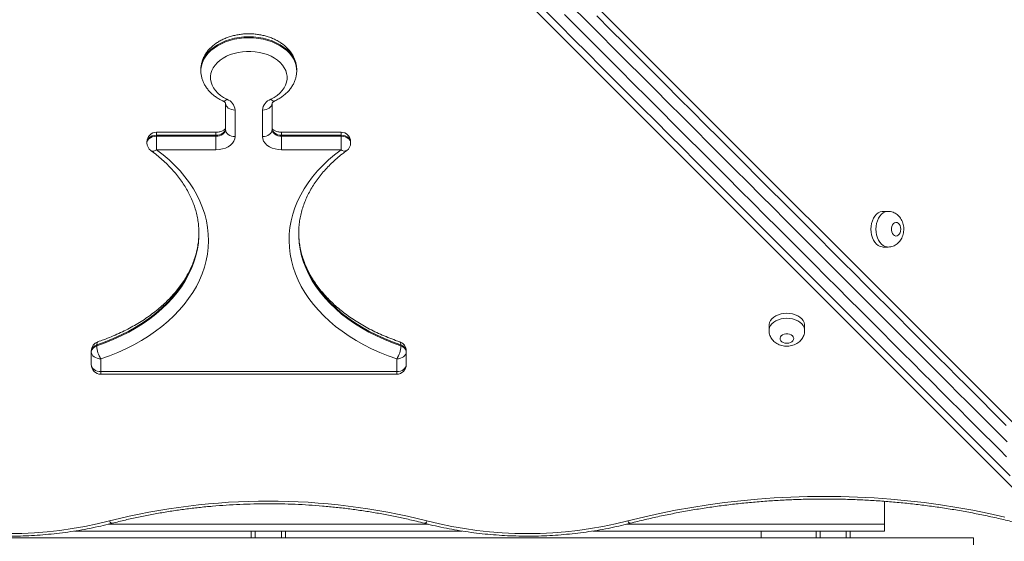
# Model space of a CAD drawing. Units: millimetres. Extents: x 18 to 167, y 13 to 267.
# Drawn here: x 104 to 113, y 104 to 108 of the extents above; entities that cross this region are included whole.
import ezdxf

# ---------------------------------------------------------------- set-up
doc = ezdxf.new("R2010")
doc.units = ezdxf.units.MM
doc.styles.add('SLDTEXTSTYLE0', font='TXT', dxfattribs={"width": 0.663})
doc.dimstyles.new('SLDDIMSTYLE0', dxfattribs={"dimtxt": 5, "dimasz": 3.302, "dimexe": 0, "dimexo": 0.0625, "dimgap": 1.25, "dimtad": 1, "dimtoh": 1, "dimlfac": 80, "dimrnd": 1e-09, "dimzin": 12, "dimdsep": 46, "dimtxsty": 'SLDTEXTSTYLE0', "dimsah": 1, "dimcen": 0.09, "dimadec": 0, "dimazin": 0, "dimtfac": 1, "dimtofl": 0, "dimtmove": 0, "dimatfit": 3, "dimfxl": 0, "dimfrac": 2, "dimtolj": 1, "dimtzin": 12, "dimarcsym": 0})

# ---------------------------------------------------------------- blocks, each defined once
blk = doc.blocks.new('*D3')
at = {"color": 7, "linetype": 'Continuous', "lineweight": 0}
for p, q in [((105.235, 138.1404), (47.2402, 138.1404)), ((48.2402, 138.1404), (48.2402, 47.905)), ((63.9225, 47.905), (47.2402, 47.905))]:
    blk.add_line(p, q, dxfattribs=at)
for points in [[(48.2402, 138.1404), (47.7322, 134.8384), (48.7482, 134.8384)], [(48.2402, 47.905), (48.7482, 51.207), (47.7322, 51.207)]]:
    blk.add_solid(points, dxfattribs=at)
at = {"color": 7, "linetype": 'Continuous', "lineweight": 0, "insert": (41.7948, 81.577), "char_height": 5, "attachment_point": 1, "rotation": 90, "style": 'SLDTEXTSTYLE0'}
blk.add_mtext('7220', dxfattribs=at)

msp = doc.modelspace()

# ---------------------------------------------------------------- linework, layer by layer
at = {"color": 7, "linetype": 'Continuous', "lineweight": 15}
for p, q in [((106.5322, 111.23006), (113.69743, 104.06478)), ((113.40022, 103.76756), (106.23497, 110.93281)), ((105.61911, 107.95228), (105.61911, 107.94319)), ((106.49411, 107.94319), (106.49411, 107.95228)), ((105.84411, 107.40501), (105.84411, 107.6476)), ((106.26911, 107.6476), (106.26911, 107.40501)), ((106.26911, 107.41411), (106.26911, 107.64701)), ((105.93162, 107.58394), (105.93162, 107.34135)), ((106.18161, 107.34135), (106.18161, 107.58394)), ((105.84411, 107.41411), (105.84411, 107.40501)), ((106.26911, 107.40501), (106.26911, 107.41411)), ((105.75662, 107.38155), (105.21456, 107.38155)), ((105.21456, 107.35408), (105.21456, 107.34498)), ((105.75662, 107.35408), (105.21456, 107.35408)), ((105.21456, 107.22129), (105.21456, 107.34498)), ((105.21456, 107.34498), (105.75662, 107.34498)), ((105.75662, 107.34498), (105.75662, 107.35408)), ((105.75662, 107.22129), (105.75662, 107.34498)), ((106.89867, 107.38155), (106.35661, 107.38155)), ((106.35661, 107.35408), (106.35661, 107.34498)), ((106.89867, 107.35408), (106.35661, 107.35408)), ((106.35661, 107.34498), (106.35661, 107.22129)), ((106.35661, 107.34498), (106.89867, 107.34498)), ((106.89867, 107.34498), (106.89867, 107.35408)), ((106.89867, 107.34498), (106.89867, 107.22129)), ((105.12706, 107.29405), (105.12706, 107.28495)), ((106.98617, 107.28495), (106.98617, 107.29405)), ((105.75662, 107.22129), (105.21456, 107.22129)), ((106.89867, 107.22129), (106.35661, 107.22129)), ((111.893, 106.65909), (111.84753, 106.65909)), ((105.60122, 106.46051), (105.60121, 106.46493)), ((106.51203, 106.46616), (106.51201, 106.46051)), ((111.84753, 106.33409), (111.893, 106.33409)), ((110.80592, 105.61747), (110.80592, 105.572)), ((111.13092, 105.572), (111.13092, 105.61747)), ((104.66794, 105.44038), (104.66794, 105.43129)), ((107.44529, 105.43129), (107.44529, 105.44038)), ((104.61911, 105.37744), (104.61911, 105.38653)), ((104.61911, 105.26109), (104.61911, 105.37744)), ((107.49412, 105.38653), (107.49412, 105.37744)), ((107.49412, 105.27018), (107.49412, 105.38653)), ((107.49412, 105.37744), (107.49412, 105.26109)), ((104.70661, 105.31378), (104.70661, 105.19743)), ((107.40661, 105.19743), (107.40661, 105.31378)), ((107.49412, 105.26109), (107.49412, 105.27018)), ((104.70661, 105.19743), (107.40661, 105.19743)), ((104.70661, 105.17359), (107.40661, 105.17359)), ((111.85996, 104.01343), (111.85996, 103.80505)), ((108.00242, 103.74255), (104.46597, 103.74255)), ((106.07871, 103.68005), (106.07871, 103.74255)), ((106.39121, 103.68005), (106.39121, 103.74255)), ((111.85996, 103.74255), (109.19649, 103.74255)), ((110.73496, 103.74255), (110.73496, 103.68005)), ((111.23496, 103.74255), (111.23496, 103.68005)), ((111.54746, 103.68005), (111.54746, 103.74255)), ((111.85996, 103.80505), (111.85996, 103.74255)), ((100.90996, 103.68005), (112.67246, 103.68005)), ((112.67246, 103.68005), (112.67246, 103.61755))]:
    msp.add_line(p, q, dxfattribs=at)
at = {"color": 8, "linetype": 'Continuous', "lineweight": 15}
for p, q in [((105.21456, 107.35408), (105.21456, 107.38155)), ((105.75662, 107.35408), (105.75662, 107.38155)), ((106.35661, 107.38155), (106.35661, 107.35408)), ((106.89867, 107.38155), (106.89867, 107.35408)), ((104.70661, 105.17359), (104.70661, 105.19743)), ((107.40661, 105.17359), (107.40661, 105.19743)), ((104.77563, 103.80505), (107.69371, 103.80505)), ((106.11621, 103.68005), (106.11621, 103.74255)), ((106.35371, 103.68005), (106.35371, 103.74255)), ((109.50614, 103.80505), (111.85996, 103.80505)), ((111.27246, 103.68005), (111.27246, 103.74255)), ((111.50996, 103.68005), (111.50996, 103.74255))]:
    msp.add_line(p, q, dxfattribs=at)
at = {"color": 8, "linetype": 'Continuous', "lineweight": 15, "flags": 128}
for points in [[(112.98006, 104.55566), (112.91209, 104.62363), (112.8415, 104.69422), (112.76835, 104.76737), (112.69268, 104.84304), (112.61453, 104.92119), (112.53395, 105.00177), (112.45098, 105.08474), (112.36567, 105.17005), (112.27808, 105.25764), (112.18825, 105.34747), (112.09623, 105.43949), (112.00209, 105.53363), (111.90587, 105.62985), (111.80764, 105.72808), (111.70744, 105.82828), (111.60535, 105.93037), (111.50141, 106.03431), (111.39569, 106.14003), (111.28825, 106.24747), (111.17915, 106.35657), (111.06846, 106.46726), (110.95625, 106.57947), (110.84257, 106.69315), (110.7275, 106.80822), (110.6111, 106.92462), (110.49344, 107.04228), (110.37459, 107.16113), (110.25462, 107.2811), (110.13359, 107.40213), (110.01159, 107.52413), (109.88868, 107.64704), (109.76493, 107.77079), (109.64042, 107.8953), (109.51522, 108.0205), (109.3894, 108.14632), (109.26303, 108.27269), (109.1362, 108.39952), (109.00897, 108.52675)], [(108.93826, 108.45604), (109.06549, 108.32881), (109.19232, 108.20198), (109.31869, 108.07561), (109.44451, 107.94979), (109.56971, 107.82459), (109.69422, 107.70008), (109.81797, 107.57633), (109.94088, 107.45342), (110.06288, 107.33142), (110.18391, 107.21039), (110.30388, 107.09042), (110.42273, 106.97157), (110.54039, 106.85391), (110.65679, 106.73751), (110.77186, 106.62244), (110.88554, 106.50876), (110.99775, 106.39655), (111.10844, 106.28586), (111.21754, 106.17676), (111.32498, 106.06932), (111.43069, 105.9636), (111.53464, 105.85966), (111.63673, 105.75757), (111.73693, 105.65737), (111.83516, 105.55914), (111.93138, 105.46292), (112.02552, 105.36878), (112.11754, 105.27676), (112.20737, 105.18693), (112.29496, 105.09934), (112.38027, 105.01403), (112.46324, 104.93106), (112.54382, 104.85048), (112.62197, 104.77233), (112.69764, 104.69666), (112.77079, 104.62351), (112.84138, 104.55292), (112.90935, 104.48495), (112.97468, 104.41962)], [(106.49411, 107.95228), (106.49355, 107.96752), (106.48906, 107.99776), (106.48014, 108.02754), (106.46687, 108.05655), (106.44939, 108.08449), (106.42788, 108.11107), (106.40256, 108.13602), (106.37369, 108.15909), (106.34157, 108.18003), (106.30653, 108.19864), (106.26892, 108.21472), (106.22913, 108.22811), (106.18758, 108.23867), (106.14468, 108.24629), (106.10087, 108.25089), (106.05662, 108.25243), (106.01236, 108.25089), (105.96855, 108.24629), (105.92565, 108.23867), (105.8841, 108.22811), (105.84431, 108.21472), (105.8067, 108.19864), (105.77166, 108.18003), (105.73954, 108.15909), (105.71067, 108.13602), (105.68535, 108.11107), (105.66384, 108.08449), (105.64636, 108.05655), (105.63309, 108.02754), (105.62417, 107.99776), (105.61968, 107.96752), (105.61911, 107.95228)], [(105.61912, 107.94373), (105.61968, 107.95842), (105.62417, 107.98867), (105.63309, 108.01845), (105.64636, 108.04746), (105.66384, 108.07539), (105.68535, 108.10198), (105.71067, 108.12693), (105.73954, 108.14999), (105.77166, 108.17094), (105.8067, 108.18955), (105.84431, 108.20563), (105.8841, 108.21902), (105.92565, 108.22957), (105.96855, 108.23719), (106.01236, 108.2418), (106.05662, 108.24334), (106.10087, 108.2418), (106.14468, 108.23719), (106.18758, 108.22957), (106.22913, 108.21902), (106.26892, 108.20563), (106.30653, 108.18955), (106.34157, 108.17094), (106.37369, 108.14999), (106.40256, 108.12693), (106.42788, 108.10198), (106.44939, 108.07539), (106.46687, 108.04746), (106.48014, 108.01845), (106.48906, 107.98867), (106.49355, 107.95842), (106.49411, 107.94275)], [(105.85661, 107.68247), (105.84686, 107.67408), (105.83748, 107.66847), (105.82884, 107.66583), (105.82126, 107.66628), (105.81891, 107.66717)], [(106.25661, 107.68247), (106.26637, 107.67408), (106.27575, 107.66847), (106.28439, 107.66583), (106.29197, 107.66628), (106.29432, 107.66717)], [(105.12706, 107.29405), (105.12844, 107.30464), (105.1343, 107.31795), (105.14448, 107.32999), (105.15841, 107.34009), (105.17537, 107.34772), (105.19442, 107.35247), (105.21456, 107.35408)], [(105.21456, 107.34498), (105.19442, 107.34337), (105.17537, 107.33862), (105.15841, 107.33099), (105.14448, 107.32089), (105.1343, 107.30886), (105.12844, 107.29554), (105.12706, 107.28495)], [(106.89867, 107.35408), (106.9188, 107.35247), (106.93786, 107.34772), (106.95482, 107.34009), (106.96875, 107.32999), (106.97893, 107.31795), (106.98479, 107.30464), (106.98617, 107.29405)], [(106.98617, 107.28495), (106.98479, 107.29554), (106.97893, 107.30886), (106.96875, 107.32089), (106.95482, 107.33099), (106.93786, 107.33862), (106.9188, 107.34337), (106.89867, 107.34498)], [(111.89258, 106.33409), (111.88379, 106.33465), (111.86563, 106.33907), (111.84822, 106.34778), (111.83202, 106.36055), (111.81749, 106.37704), (111.80502, 106.39678), (111.79495, 106.41925), (111.78755, 106.44383), (111.78303, 106.46985), (111.78151, 106.49659), (111.78303, 106.52334), (111.78755, 106.54936), (111.79495, 106.57394), (111.80502, 106.5964), (111.81749, 106.61615), (111.83202, 106.63263), (111.84822, 106.64541), (111.86563, 106.65412), (111.88379, 106.65854), (111.89287, 106.65909)], [(105.60122, 106.46961), (105.60069, 106.44057), (105.59625, 106.38123), (105.58735, 106.32212), (105.57399, 106.26341), (105.55623, 106.20525), (105.5341, 106.1478), (105.50766, 106.09122), (105.47699, 106.03565), (105.44216, 105.98124), (105.40328, 105.92814), (105.36044, 105.8765), (105.31376, 105.82644), (105.26337, 105.77811), (105.20939, 105.73164), (105.15198, 105.68715), (105.0913, 105.64475), (105.02749, 105.60457), (104.96074, 105.5667), (104.89122, 105.53126), (104.81911, 105.49834), (104.74462, 105.46802), (104.66794, 105.44038)], [(104.66794, 105.43129), (104.74462, 105.45892), (104.81911, 105.48924), (104.89122, 105.52217), (104.96074, 105.55761), (105.02749, 105.59547), (105.0913, 105.63566), (105.15198, 105.67805), (105.20939, 105.72255), (105.26337, 105.76902), (105.31376, 105.81735), (105.36044, 105.8674), (105.40328, 105.91905), (105.44216, 105.97214), (105.47699, 106.02655), (105.50766, 106.08212), (105.5341, 106.13871), (105.55623, 106.19616), (105.57399, 106.25432), (105.58735, 106.31303), (105.59625, 106.37213), (105.60069, 106.43148), (105.60122, 106.46051)], [(106.51201, 106.46051), (106.51254, 106.43148), (106.51698, 106.37213), (106.52588, 106.31303), (106.53924, 106.25432), (106.557, 106.19616), (106.57913, 106.13871), (106.60557, 106.08212), (106.63624, 106.02655), (106.67107, 105.97214), (106.70995, 105.91905), (106.75279, 105.8674), (106.79947, 105.81735), (106.84986, 105.76902), (106.90384, 105.72255), (106.96124, 105.67805), (107.02193, 105.63565), (107.08574, 105.59547), (107.15249, 105.55761), (107.22201, 105.52217), (107.29412, 105.48924), (107.36861, 105.45892), (107.44529, 105.43129)], [(107.44529, 105.44038), (107.36861, 105.46802), (107.29412, 105.49834), (107.22201, 105.53126), (107.15249, 105.5667), (107.08574, 105.60457), (107.02193, 105.64475), (106.96124, 105.68715), (106.90384, 105.73164), (106.84986, 105.77811), (106.79947, 105.82644), (106.75279, 105.8765), (106.70995, 105.92814), (106.67107, 105.98124), (106.63624, 106.03565), (106.60557, 106.09122), (106.57913, 106.1478), (106.557, 106.20525), (106.53924, 106.26341), (106.52588, 106.32212), (106.51698, 106.38123), (106.51254, 106.44057), (106.51202, 106.46506)], [(110.80592, 105.57242), (110.80647, 105.58121), (110.81089, 105.59937), (110.8196, 105.61678), (110.83238, 105.63298), (110.84886, 105.64751), (110.86861, 105.65998), (110.89108, 105.67005), (110.91565, 105.67745), (110.94167, 105.68197), (110.96842, 105.68349), (110.99516, 105.68197), (111.02118, 105.67745), (111.04576, 105.67005), (111.06823, 105.65998), (111.08797, 105.64751), (111.10446, 105.63298), (111.11723, 105.61678), (111.12594, 105.59937), (111.13036, 105.58121), (111.13092, 105.57213)], [(104.66794, 105.44038), (104.66869, 105.45177), (104.67089, 105.46065), (104.67446, 105.46668), (104.67859, 105.46943)], [(107.43464, 105.46942), (107.43877, 105.46668), (107.44234, 105.46065), (107.44454, 105.45177), (107.44529, 105.44038)], [(104.78648, 103.83416), (104.79249, 103.82443), (104.79828, 103.81751), (104.80361, 103.81368), (104.80829, 103.81309), (104.80838, 103.81311)], [(107.68344, 103.83416), (107.67742, 103.82443), (107.67163, 103.81751), (107.6663, 103.81368), (107.66163, 103.81308), (107.66154, 103.81311)], [(109.51696, 103.83416), (109.52298, 103.82442), (109.52876, 103.81751), (109.5341, 103.81368), (109.53877, 103.81308), (109.53886, 103.8131)]]:
    msp.add_lwpolyline(points, dxfattribs=at)
at = {"color": 7, "linetype": 'Continuous', "lineweight": 15, "flags": 128}
for points in [[(113.00601, 104.24687), (112.94824, 104.30464), (112.8877, 104.36518), (112.82442, 104.42846), (112.75844, 104.49444), (112.6898, 104.56308), (112.61854, 104.63434), (112.54471, 104.70817), (112.46834, 104.78454), (112.38948, 104.86339), (112.30819, 104.94469), (112.22451, 105.02837), (112.13849, 105.11439), (112.05017, 105.20271), (111.95962, 105.29325), (111.86689, 105.38599), (111.77204, 105.48084), (111.67511, 105.57777), (111.57617, 105.6767), (111.47528, 105.77759), (111.3725, 105.88037), (111.26789, 105.98498), (111.16152, 106.09136), (111.05343, 106.19944), (110.94372, 106.30916), (110.83242, 106.42045), (110.71962, 106.53325), (110.60539, 106.64749), (110.48978, 106.7631), (110.37287, 106.88001), (110.25473, 106.99814), (110.13543, 107.11744), (110.01505, 107.23783), (109.89364, 107.35923), (109.77129, 107.48158), (109.64808, 107.6048), (109.52406, 107.72881), (109.39933, 107.85355), (109.27394, 107.97894), (109.14799, 108.10489), (109.02153, 108.23134), (108.89466, 108.35822), (108.76744, 108.48544)], [(109.23367, 108.44348), (109.36012, 108.31702), (109.48607, 108.19107), (109.61146, 108.06568), (109.7362, 107.94095), (109.86021, 107.81693), (109.98343, 107.69371), (110.10577, 107.57137), (110.22718, 107.44996), (110.34757, 107.32958), (110.46686, 107.21028), (110.585, 107.09214), (110.70191, 106.97523), (110.81752, 106.85962), (110.93176, 106.74538), (111.04456, 106.63259), (111.15585, 106.52129), (111.26557, 106.41157), (111.37365, 106.30349), (111.48003, 106.19712), (111.58464, 106.09251), (111.68742, 105.98973), (111.7883, 105.88884), (111.88724, 105.7899), (111.98417, 105.69297), (112.07902, 105.59812), (112.17176, 105.50539), (112.2623, 105.41484), (112.35062, 105.32653), (112.43664, 105.2405), (112.52032, 105.15682), (112.60162, 105.07552), (112.68047, 104.99667), (112.75684, 104.9203), (112.83067, 104.84647), (112.90193, 104.77521), (112.97057, 104.70657)], [(106.25661, 107.68247), (106.28762, 107.69914), (106.3157, 107.71808), (106.3405, 107.73908), (106.3617, 107.76185), (106.37904, 107.78611), (106.3923, 107.81156), (106.40131, 107.83786), (106.40595, 107.8647), (106.40616, 107.89172), (106.40195, 107.91858), (106.39337, 107.94496), (106.38052, 107.9705), (106.36357, 107.99489), (106.34274, 108.01782), (106.31828, 108.039), (106.2905, 108.05816), (106.25977, 108.07506), (106.22646, 108.08948), (106.191, 108.10124), (106.15384, 108.1102), (106.11545, 108.11623), (106.07631, 108.11927), (106.03692, 108.11927), (105.99778, 108.11623), (105.95939, 108.1102), (105.92223, 108.10124), (105.88677, 108.08948), (105.85346, 108.07506), (105.82273, 108.05816), (105.79495, 108.039), (105.77049, 108.01782), (105.74966, 107.99489), (105.73271, 107.9705), (105.71986, 107.94496), (105.71128, 107.91858), (105.70707, 107.89172), (105.70728, 107.8647), (105.71192, 107.83786), (105.72093, 107.81156), (105.73419, 107.78611), (105.75153, 107.76185), (105.77273, 107.73908), (105.79753, 107.71808), (105.82561, 107.69914), (105.85661, 107.68247)], [(105.93162, 107.58394), (105.91454, 107.58517), (105.89813, 107.58879), (105.883, 107.59467), (105.86974, 107.60259), (105.85886, 107.61224), (105.85078, 107.62324), (105.8458, 107.63519), (105.84411, 107.6476)], [(106.18161, 107.58394), (106.19868, 107.58517), (106.2151, 107.58879), (106.23023, 107.59467), (106.24349, 107.60259), (106.25437, 107.61224), (106.26245, 107.62324), (106.26743, 107.63519), (106.26911, 107.6476)], [(105.75662, 107.35408), (105.77369, 107.35523), (105.7901, 107.35865), (105.80523, 107.3642), (105.81849, 107.37166), (105.82937, 107.38076), (105.83745, 107.39114), (105.84243, 107.4024), (105.84411, 107.41411)], [(106.26911, 107.41411), (106.2708, 107.4024), (106.27578, 107.39114), (106.28386, 107.38076), (106.29474, 107.37166), (106.308, 107.3642), (106.32313, 107.35865), (106.33954, 107.35523), (106.35661, 107.35408)], [(105.84411, 107.40501), (105.84243, 107.3933), (105.83745, 107.38204), (105.82937, 107.37166), (105.81849, 107.36257), (105.80523, 107.3551), (105.7901, 107.34955), (105.77369, 107.34614), (105.75662, 107.34498)], [(105.75662, 107.22129), (105.787, 107.22312), (105.81647, 107.22853), (105.84411, 107.23738), (105.8691, 107.24938), (105.89067, 107.26418), (105.90817, 107.28132), (105.92106, 107.30029), (105.92896, 107.32051), (105.93162, 107.34135)], [(105.93162, 107.34135), (105.91454, 107.34258), (105.89813, 107.3462), (105.883, 107.35208), (105.86974, 107.36), (105.85886, 107.36965), (105.85078, 107.38065), (105.8458, 107.3926), (105.84411, 107.40501)], [(106.18161, 107.34135), (106.19868, 107.34258), (106.2151, 107.3462), (106.23023, 107.35208), (106.24349, 107.36), (106.25437, 107.36965), (106.26245, 107.38065), (106.26743, 107.3926), (106.26911, 107.40501)], [(106.18161, 107.34135), (106.18427, 107.32051), (106.19217, 107.30029), (106.20506, 107.28132), (106.22256, 107.26418), (106.24413, 107.24938), (106.26911, 107.23738), (106.29676, 107.22853), (106.32623, 107.22312), (106.35661, 107.22129)], [(106.35661, 107.34498), (106.33954, 107.34614), (106.32313, 107.34955), (106.308, 107.3551), (106.29474, 107.36257), (106.28386, 107.37166), (106.27578, 107.38204), (106.2708, 107.3933), (106.26911, 107.40501)], [(105.21456, 107.22129), (105.27347, 107.17581), (105.32896, 107.12835), (105.38089, 107.07904), (105.42914, 107.02799), (105.47358, 106.97533), (105.51409, 106.92121), (105.55058, 106.86576), (105.58295, 106.80912), (105.61112, 106.75143), (105.63502, 106.69284), (105.65459, 106.6335), (105.66977, 106.57355), (105.68054, 106.51316), (105.68685, 106.45248), (105.68871, 106.39165), (105.68609, 106.33083), (105.67901, 106.27019), (105.66749, 106.20986), (105.65155, 106.15001), (105.63124, 106.09079), (105.6066, 106.03234), (105.57771, 105.97482), (105.54463, 105.91837), (105.50744, 105.86314), (105.46625, 105.80926), (105.42115, 105.75687), (105.37227, 105.70611), (105.31971, 105.6571), (105.26363, 105.60997), (105.20416, 105.56484), (105.14145, 105.52182), (105.07566, 105.48102), (105.00695, 105.44255), (104.93551, 105.4065), (104.86152, 105.37297), (104.78515, 105.34203), (104.70661, 105.31378)], [(107.40661, 105.31378), (107.32808, 105.34203), (107.25171, 105.37297), (107.17772, 105.4065), (107.10628, 105.44255), (107.03757, 105.48102), (106.97178, 105.52182), (106.90907, 105.56484), (106.8496, 105.60997), (106.79352, 105.6571), (106.74096, 105.70611), (106.69208, 105.75687), (106.64698, 105.80926), (106.60579, 105.86314), (106.5686, 105.91837), (106.53552, 105.97482), (106.50663, 106.03234), (106.48199, 106.09079), (106.46168, 106.15001), (106.44574, 106.20986), (106.43422, 106.27019), (106.42714, 106.33083), (106.42452, 106.39165), (106.42638, 106.45248), (106.43269, 106.51316), (106.44346, 106.57355), (106.45864, 106.6335), (106.47821, 106.69284), (106.50211, 106.75143), (106.53028, 106.80912), (106.56265, 106.86576), (106.59914, 106.92121), (106.63965, 106.97533), (106.68409, 107.02799), (106.73234, 107.07904), (106.78427, 107.12835), (106.83976, 107.17581), (106.89867, 107.22129)], [(111.84753, 106.65909), (111.83832, 106.65854), (111.82016, 106.65412), (111.80274, 106.64541), (111.78655, 106.63263), (111.77202, 106.61615), (111.75955, 106.5964), (111.74948, 106.57394), (111.74208, 106.54936), (111.73756, 106.52334), (111.73604, 106.49659), (111.73756, 106.46985), (111.74208, 106.44383), (111.74948, 106.41925), (111.75955, 106.39678), (111.77202, 106.37704), (111.78655, 106.36055), (111.80274, 106.34778), (111.82016, 106.33907), (111.83832, 106.33465), (111.84753, 106.33409)], [(112.00863, 106.49659), (112.00704, 106.51346), (112.00239, 106.52907), (111.99502, 106.54227), (111.98548, 106.55209), (111.97448, 106.55779), (111.96283, 106.55895), (111.95139, 106.55548), (111.94103, 106.54765), (111.93249, 106.53604), (111.92642, 106.52149), (111.92327, 106.5051), (111.92327, 106.48808), (111.92642, 106.47169), (111.93249, 106.45715), (111.94103, 106.44553), (111.95139, 106.4377), (111.96283, 106.43424), (111.97448, 106.4354), (111.98548, 106.4411), (111.99502, 106.45092), (112.00239, 106.46412), (112.00704, 106.47973), (112.00863, 106.49659)], [(111.13092, 105.61747), (111.13036, 105.62668), (111.12594, 105.64484), (111.11723, 105.66226), (111.10446, 105.67845), (111.08797, 105.69298), (111.06823, 105.70545), (111.04576, 105.71552), (111.02118, 105.72292), (110.99516, 105.72744), (110.96842, 105.72896), (110.94167, 105.72744), (110.91565, 105.72292), (110.89108, 105.71552), (110.86861, 105.70545), (110.84886, 105.69298), (110.83238, 105.67845), (110.8196, 105.66226), (110.81089, 105.64484), (110.80647, 105.62668), (110.80592, 105.61747)], [(110.96842, 105.45637), (110.98528, 105.45796), (111.00089, 105.46261), (111.01409, 105.46998), (111.02391, 105.47952), (111.02961, 105.49052), (111.03077, 105.50217), (111.02731, 105.51361), (111.01948, 105.52397), (111.00786, 105.53251), (110.99332, 105.53858), (110.97693, 105.54173), (110.95991, 105.54173), (110.94352, 105.53858), (110.92897, 105.53251), (110.91736, 105.52397), (110.90953, 105.51361), (110.90606, 105.50217), (110.90722, 105.49052), (110.91292, 105.47952), (110.92274, 105.46998), (110.93594, 105.46261), (110.95155, 105.45796), (110.96842, 105.45637)], [(104.61911, 105.37744), (104.6208, 105.36502), (104.62577, 105.35308), (104.63386, 105.34207), (104.64474, 105.33243), (104.658, 105.32451), (104.67313, 105.31863), (104.68954, 105.315), (104.70661, 105.31378)], [(107.49412, 105.37744), (107.49243, 105.36502), (107.48745, 105.35308), (107.47937, 105.34207), (107.46849, 105.33243), (107.45523, 105.32451), (107.4401, 105.31863), (107.42369, 105.315), (107.40661, 105.31378)], [(104.61911, 105.26109), (104.6208, 105.24867), (104.62577, 105.23673), (104.63386, 105.22572), (104.64474, 105.21607), (104.658, 105.20816), (104.67313, 105.20227), (104.68954, 105.19865), (104.70661, 105.19743)], [(107.49412, 105.26109), (107.49243, 105.24867), (107.48745, 105.23673), (107.47937, 105.22572), (107.46849, 105.21607), (107.45523, 105.20816), (107.4401, 105.20227), (107.42369, 105.19865), (107.40661, 105.19743)], [(109.51696, 103.83416), (109.66062, 103.86961), (109.80576, 103.90208), (109.95226, 103.93155), (110.09998, 103.95799), (110.2488, 103.98138), (110.39856, 104.0017), (110.54915, 104.01892), (110.70043, 104.03304), (110.85225, 104.04404), (111.00449, 104.0519), (111.157, 104.05663), (111.30965, 104.05822), (111.4623, 104.05666), (111.61482, 104.05196), (111.76705, 104.04413), (111.91888, 104.03316), (112.07016, 104.01907), (112.22076, 104.00188), (112.37054, 103.98159), (112.51936, 103.95823), (112.66709, 103.93182), (112.8136, 103.90238), (112.95876, 103.86993)]]:
    msp.add_lwpolyline(points, dxfattribs=at)
at = {"color": 7, "linetype": 'Continuous', "lineweight": 15}
for centre, radius, start, end in [((105.81602, 107.57376), 0.11605, 5.03613, 69.521779), ((106.29722, 107.57376), 0.11605, 110.478622, 174.964017), ((105.21456, 107.29405), 0.0875, 89.999996, 179.999995), ((106.89867, 107.29405), 0.0875, 359.999995, 89.999996), ((105.21456, 107.28495), 0.0875, 179.999995, 233.72038), ((106.89867, 107.28495), 0.0875, 306.279614, 359.999995), ((104.70661, 105.38653), 0.0875, 108.675467, 179.999998), ((104.68145, 105.37907), 0.06278, 102.424043, 173.174288), ((107.40661, 105.38653), 0.0875, 359.999998, 71.324526), ((107.43178, 105.37907), 0.06278, 6.826797, 77.575743), ((104.68145, 105.36998), 0.06278, 102.423935, 173.174396), ((104.89793, 105.44186), 0.23023, 182.630611, 213.800671), ((107.2153, 105.44186), 0.23023, 326.199339, 357.369406), ((107.43178, 105.36998), 0.06278, 6.826889, 77.575552), ((104.70661, 105.26109), 0.0875, 179.999998, 269.999996), ((107.40661, 105.26109), 0.0875, 269.999996, 359.999998), ((106.23495, 98.14796), 5.8678, 75.708609, 104.291266), ((103.86972, 107.43371), 3.71445, 255.711163, 284.288709), ((108.6002, 107.43371), 3.71446, 255.711169, 284.288703)]:
    msp.add_arc(centre, radius, start, end, dxfattribs=at)
at = {"color": 8, "linetype": 'Continuous', "lineweight": 15}
for centre, radius, start, end in [((105.18366, 107.25561), 0.04618, 243.127465, 312.003633), ((106.92983, 107.25762), 0.04786, 229.367772, 295.501345)]:
    msp.add_arc(centre, radius, start, end, dxfattribs=at)
at = {"color": 7, "linetype": 'Continuous', "lineweight": 15}
for points, knots in [([(106.49366, 107.95303), (106.49378, 107.95666), (106.49421, 107.9708), (106.49091, 107.99537), (106.48382, 108.02626), (106.4727, 108.05633), (106.45798, 108.08538), (106.43965, 108.11322), (106.41784, 108.13964), (106.39268, 108.16441), (106.36436, 108.18729), (106.33313, 108.20806), (106.2993, 108.22648), (106.26321, 108.2424), (106.22524, 108.25565), (106.18576, 108.26613), (106.14515, 108.27377), (106.10376, 108.27853), (106.06195, 108.28037), (106.02009, 108.27927), (105.97851, 108.27525), (105.93757, 108.26832), (105.89761, 108.2585), (105.85899, 108.24584), (105.82204, 108.23039), (105.78713, 108.21223), (105.75461, 108.19146), (105.72487, 108.16826), (105.69827, 108.14281), (105.67513, 108.1154), (105.65575, 108.08635), (105.64035, 108.05604), (105.62894, 108.02484), (105.62194, 107.99314), (105.61885, 107.96854), (105.61941, 107.95468), (105.61954, 107.95143)], [0, 0, 0, 0, 0.00991059, 0.03863251, 0.06732057, 0.09612466, 0.12518118, 0.15459588, 0.18442757, 0.21468298, 0.24531846, 0.27625684, 0.30740682, 0.33867971, 0.37000936, 0.40134325, 0.43266522, 0.46397487, 0.49528071, 0.52659788, 0.55794309, 0.58933022, 0.62077764, 0.65229832, 0.68389418, 0.71555736, 0.74724291, 0.77887798, 0.81036532, 0.84158516, 0.87242503, 0.90279801, 0.93267631, 0.96209248, 0.99113508, 1, 1, 1, 1]), ([(105.6195, 107.94385), (105.61953, 107.93604), (105.61962, 107.91773), (105.62437, 107.88915), (105.6329, 107.85852), (105.6453, 107.82879), (105.6613, 107.80014), (105.68087, 107.77277), (105.70388, 107.74691), (105.73017, 107.72277), (105.75957, 107.70064), (105.78929, 107.68203), (105.80985, 107.67171), (105.8189, 107.66718)], [0, 0, 0, 0, 0.0681208, 0.1598509, 0.2516339, 0.343948, 0.4372019, 0.5316857, 0.6275302, 0.7246958, 0.823001, 0.9221722, 1, 1, 1, 1]), ([(106.29433, 107.66718), (106.30084, 107.6704), (106.31914, 107.67946), (106.34746, 107.69644), (106.37823, 107.71877), (106.40597, 107.74346), (106.43037, 107.77021), (106.4511, 107.79872), (106.46792, 107.82863), (106.48075, 107.85956), (106.48929, 107.89113), (106.49373, 107.91894), (106.49367, 107.93614), (106.49364, 107.94265)], [0, 0, 0, 0, 0.0560047, 0.157476, 0.2590456, 0.3602579, 0.4607537, 0.5601514, 0.6581292, 0.7545317, 0.8493919, 0.9429363, 1, 1, 1, 1]), ([(105.8189, 107.66718), (105.82088, 107.66618), (105.82684, 107.66318), (105.8346, 107.65791), (105.8407, 107.6522), (105.84365, 107.64818), (105.84423, 107.64656), (105.84418, 107.64681), (105.84417, 107.64687)], [0, 0, 0, 0, 0.0992017, 0.2987179, 0.5001186, 0.7072457, 0.9292183, 1, 1, 1, 1]), ([(106.26911, 107.64701), (106.26909, 107.64693), (106.26903, 107.6467), (106.27003, 107.64893), (106.27361, 107.65336), (106.2804, 107.65928), (106.28812, 107.66413), (106.29325, 107.66665), (106.29433, 107.66718)], [0, 0, 0, 0, 0.12610545, 0.34305288, 0.54145004, 0.74719274, 0.94664426, 1, 1, 1, 1]), ([(105.84412, 107.4147), (105.84414, 107.41479), (105.8442, 107.41501), (105.8432, 107.41279), (105.83962, 107.40835), (105.83284, 107.40243), (105.8226, 107.39606), (105.80943, 107.3902), (105.79378, 107.38548), (105.77659, 107.38243), (105.76389, 107.38158), (105.75731, 107.38155), (105.75662, 107.38155)], [0, 0, 0, 0, 0.0711548, 0.19356737, 0.30551171, 0.42160171, 0.53414201, 0.64683666, 0.76060713, 0.87591448, 0.98687889, 1, 1, 1, 1]), ([(106.35661, 107.38155), (106.3536, 107.3816), (106.34437, 107.38175), (106.3292, 107.3835), (106.31224, 107.38739), (106.29745, 107.39276), (106.28552, 107.39898), (106.27687, 107.40524), (106.27157, 107.41068), (106.26925, 107.41416), (106.26899, 107.4153), (106.26902, 107.41502), (106.26902, 107.415)], [0, 0, 0, 0, 0.0569467, 0.1739285, 0.2902167, 0.4051239, 0.5186037, 0.6314847, 0.7455744, 0.8638852, 0.9922919, 1, 1, 1, 1]), ([(105.16279, 107.21442), (105.17213, 107.20746), (105.19944, 107.1871), (105.24248, 107.1521), (105.29078, 107.10899), (105.33585, 107.06441), (105.37766, 107.0185), (105.41612, 106.97136), (105.45115, 106.92308), (105.48268, 106.87377), (105.51064, 106.82353), (105.53498, 106.77244), (105.55564, 106.7206), (105.57255, 106.66812), (105.5857, 106.61508), (105.59489, 106.56161), (105.60026, 106.51142), (105.6007, 106.47907), (105.6009, 106.46468)], [0, 0, 0, 0, 0.0334978, 0.0979452, 0.162412, 0.226931, 0.2915224, 0.356208, 0.4210181, 0.4859779, 0.5511178, 0.6164639, 0.682039, 0.7478571, 0.8139234, 0.8802237, 0.9467256, 1, 1, 1, 1]), ([(106.51252, 106.46582), (106.51247, 106.47427), (106.51233, 106.50075), (106.51633, 106.54521), (106.52431, 106.59907), (106.53643, 106.65259), (106.55236, 106.70565), (106.57213, 106.75811), (106.59566, 106.80984), (106.62288, 106.86073), (106.65373, 106.91066), (106.68812, 106.95953), (106.72597, 107.00724), (106.7672, 107.05368), (106.81171, 107.09878), (106.85945, 107.14238), (106.90579, 107.18094), (106.9371, 107.20441), (106.95044, 107.21442)], [0, 0, 0, 0, 0.0313207, 0.0981688, 0.1649684, 0.2316491, 0.2981551, 0.364445, 0.4304975, 0.4963103, 0.5618942, 0.6272691, 0.6924587, 0.7574905, 0.8223938, 0.8871934, 0.9519133, 1, 1, 1, 1]), ([(112.03588, 106.49659), (112.03572, 106.50233), (112.03533, 106.51681), (112.03148, 106.53991), (112.0239, 106.56434), (112.01324, 106.58653), (112.00021, 106.6059), (111.98481, 106.6227), (111.96738, 106.63661), (111.94828, 106.64745), (111.92727, 106.65504), (111.90851, 106.65898), (111.89673, 106.65868), (111.8928, 106.65859)], [0, 0, 0, 0, 0.0701122, 0.1769537, 0.2858084, 0.384801, 0.4819789, 0.5769943, 0.6700248, 0.7615247, 0.8519988, 0.95066, 1, 1, 1, 1]), ([(105.60114, 106.46171), (105.6006, 106.44409), (105.59953, 106.40845), (105.59293, 106.35491), (105.58266, 106.30122), (105.56841, 106.24793), (105.55034, 106.19519), (105.52847, 106.14313), (105.50287, 106.09185), (105.47362, 106.04149), (105.4408, 105.99213), (105.40447, 105.9439), (105.36473, 105.89688), (105.32166, 105.85117), (105.27535, 105.80688), (105.22591, 105.76411), (105.17344, 105.72295), (105.11804, 105.68349), (105.05986, 105.64584), (104.999, 105.61008), (104.93562, 105.5763), (104.86986, 105.54459), (104.80183, 105.51506), (104.73798, 105.49003), (104.69629, 105.47556), (104.6786, 105.46943)], [0, 0, 0, 0, 0.044011, 0.0890323, 0.1339936, 0.178853, 0.2235767, 0.2681456, 0.3125536, 0.3568026, 0.4009037, 0.4448718, 0.4887268, 0.5324865, 0.5761676, 0.6197896, 0.6633654, 0.7069076, 0.7504279, 0.793934, 0.8374341, 0.8809313, 0.9244296, 0.9679325, 1, 1, 1, 1]), ([(107.43463, 105.46943), (107.4221, 105.47375), (107.38554, 105.48634), (107.32636, 105.50897), (107.25792, 105.538), (107.19171, 105.56923), (107.12786, 105.60253), (107.06652, 105.63781), (107.00783, 105.675), (106.95192, 105.71398), (106.89892, 105.75466), (106.84893, 105.79695), (106.80207, 105.84073), (106.75842, 105.88591), (106.71809, 105.93238), (106.68114, 105.98004), (106.64766, 106.02878), (106.61771, 106.07852), (106.59134, 106.12915), (106.56863, 106.18058), (106.54962, 106.23272), (106.5344, 106.28546), (106.52291, 106.3387), (106.51556, 106.39234), (106.51209, 106.43394), (106.51239, 106.45763), (106.51246, 106.46334)], [0, 0, 0, 0, 0.0226634, 0.0660884, 0.1095021, 0.1529054, 0.1962996, 0.2396898, 0.2830772, 0.3264672, 0.3698662, 0.4132836, 0.4567296, 0.5002152, 0.5437571, 0.5873721, 0.6310762, 0.6748913, 0.7188365, 0.7629273, 0.807178, 0.8515951, 0.8961752, 0.9409055, 0.9857588, 1, 1, 1, 1]), ([(111.89234, 106.33424), (111.89293, 106.33419), (111.90104, 106.33349), (111.91661, 106.33587), (111.9381, 106.34145), (111.9581, 106.35083), (111.97632, 106.36316), (111.99255, 106.37832), (112.00662, 106.39608), (112.0183, 106.41626), (112.02733, 106.43859), (112.03338, 106.46267), (112.03568, 106.48231), (112.03584, 106.49369), (112.03588, 106.49659)], [0, 0, 0, 0, 0.0075256, 0.102063, 0.1947308, 0.2863393, 0.3778014, 0.470075, 0.564065, 0.6604652, 0.7595561, 0.8611006, 0.9645756, 1, 1, 1, 1]), ([(110.80607, 105.57266), (110.80601, 105.57206), (110.80531, 105.56396), (110.80769, 105.54839), (110.81328, 105.5269), (110.82265, 105.5069), (110.83498, 105.48868), (110.85014, 105.47245), (110.8679, 105.45838), (110.88808, 105.4467), (110.91041, 105.43766), (110.9345, 105.43162), (110.95413, 105.42932), (110.96551, 105.42916), (110.96842, 105.42912)], [0, 0, 0, 0, 0.0075231, 0.1020605, 0.1947312, 0.2863352, 0.3778027, 0.4700747, 0.5640645, 0.6604659, 0.7595543, 0.8611046, 0.9645775, 1, 1, 1, 1]), ([(110.96842, 105.42912), (110.97415, 105.42928), (110.98863, 105.42966), (111.01174, 105.43352), (111.03617, 105.4411), (111.05835, 105.45176), (111.07773, 105.46479), (111.09453, 105.48019), (111.10843, 105.49762), (111.11927, 105.51672), (111.12686, 105.53773), (111.1308, 105.55649), (111.13051, 105.56827), (111.13041, 105.5722)], [0, 0, 0, 0, 0.0701107, 0.1769556, 0.2858107, 0.3848026, 0.4819816, 0.5769955, 0.670025, 0.7615229, 0.8520018, 0.9506626, 1, 1, 1, 1]), ([(109.53885, 103.8131), (109.56185, 103.81897), (109.62869, 103.83601), (109.7404, 103.8623), (109.87431, 103.89112), (110.00938, 103.91734), (110.14547, 103.94096), (110.2825, 103.96197), (110.42034, 103.98035), (110.55888, 103.99608), (110.69803, 104.00915), (110.83766, 104.01955), (110.97767, 104.02726), (111.11794, 104.0323), (111.25836, 104.03464), (111.39883, 104.03429), (111.53922, 104.03125), (111.67943, 104.02552), (111.81935, 104.01711), (111.95887, 104.00601), (112.09787, 103.99225), (112.23624, 103.97584), (112.37388, 103.95677), (112.51067, 103.93509), (112.64651, 103.91079), (112.78129, 103.8839), (112.91489, 103.85444), (113.04723, 103.82245), (113.17817, 103.78791), (113.28195, 103.75832), (113.34194, 103.74012), (113.35918, 103.73488)], [0, 0, 0, 0, 0.01878609, 0.05458656, 0.09038945, 0.1261935, 0.16199865, 0.19780516, 0.23361275, 0.26942129, 0.30523054, 0.34104027, 0.37685089, 0.41266175, 0.44847256, 0.48428391, 0.52009485, 0.55590554, 0.59171571, 0.62752513, 0.66333418, 0.69914221, 0.73494923, 0.77075493, 0.80655902, 0.84236222, 0.87816389, 0.91396348, 0.94976156, 0.98555784, 1, 1, 1, 1]), ([(104.80837, 103.81311), (104.82898, 103.81836), (104.88889, 103.83361), (104.98915, 103.85695), (105.10945, 103.88226), (105.23089, 103.90497), (105.35331, 103.92509), (105.47661, 103.94258), (105.60065, 103.95744), (105.72532, 103.96965), (105.8505, 103.97919), (105.97606, 103.98605), (106.10187, 103.99023), (106.22782, 103.99173), (106.35377, 103.99054), (106.47961, 103.98666), (106.6052, 103.9801), (106.73043, 103.97086), (106.85516, 103.95896), (106.97928, 103.9444), (107.10267, 103.9272), (107.22519, 103.90738), (107.34674, 103.88497), (107.46717, 103.85994), (107.57207, 103.83582), (107.63646, 103.81947), (107.66154, 103.81311)], [0, 0, 0, 0, 0.0226343, 0.06579861, 0.10896667, 0.15213704, 0.19530904, 0.23848319, 0.28165889, 0.32483617, 0.36801442, 0.41119338, 0.45437306, 0.49755308, 0.54073326, 0.58391313, 0.62709213, 0.67027047, 0.71344738, 0.75662275, 0.79979649, 0.84296843, 0.8861376, 0.92930465, 0.97246897, 1, 1, 1, 1]), ([(102.93106, 103.81311), (102.94816, 103.80877), (102.99755, 103.79625), (103.08026, 103.77752), (103.17945, 103.7578), (103.27966, 103.74077), (103.38072, 103.72642), (103.48249, 103.71476), (103.58483, 103.70583), (103.68758, 103.69962), (103.79059, 103.69614), (103.89372, 103.69541), (103.99682, 103.69742), (104.09973, 103.70217), (104.20231, 103.70965), (104.3044, 103.71985), (104.40587, 103.73276), (104.50655, 103.74837), (104.60632, 103.76664), (104.70327, 103.7872), (104.77034, 103.80332), (104.80463, 103.81215), (104.80837, 103.81311)], [0, 0, 0, 0, 0.0284717, 0.0822678, 0.1360599, 0.1898479, 0.2436318, 0.2974125, 0.3511906, 0.4049667, 0.4587417, 0.5125163, 0.5662915, 0.6200677, 0.6738459, 0.7276265, 0.7814111, 0.8351995, 0.8889932, 0.9427925, 0.9937633, 1, 1, 1, 1]), ([(107.66154, 103.81311), (107.67864, 103.80877), (107.72804, 103.79624), (107.81075, 103.77751), (107.90993, 103.75779), (108.01014, 103.74077), (108.1112, 103.72641), (108.21297, 103.71476), (108.31531, 103.70582), (108.41806, 103.69961), (108.52107, 103.69614), (108.6242, 103.6954), (108.7273, 103.69741), (108.83021, 103.70216), (108.93279, 103.70964), (109.03488, 103.71985), (109.13635, 103.73276), (109.23703, 103.74836), (109.3368, 103.76664), (109.43375, 103.7872), (109.50082, 103.80332), (109.53511, 103.81214), (109.53885, 103.8131)], [0, 0, 0, 0, 0.0284716, 0.0822676, 0.13606, 0.1898475, 0.2436316, 0.2974123, 0.3511906, 0.4049667, 0.4587416, 0.5125161, 0.5662915, 0.6200677, 0.6738458, 0.7276267, 0.7814107, 0.8351995, 0.8889932, 0.9427922, 0.9937636, 1, 1, 1, 1])]:
    msp.add_open_spline(points, degree=3, knots=knots, dxfattribs=at)

# ---------------------------------------------------------------- dimensions: what is measured, and where the dimension line sits
at = {"color": 7, "linetype": 'Continuous', "lineweight": 0}
dim = msp.add_linear_dim(base=(48.24015, 47.90505), p1=(106.23496, 138.14043), p2=(64.92246, 47.90505), angle=90, dimstyle='SLDDIMSTYLE0', dxfattribs=at)
dim.commit()
dim.dimension.update_dxf_attribs({"geometry": '*D3', "text_midpoint": (48.24015, 88.96445), "dimtype": 160})

doc.saveas('drawing.dxf')
